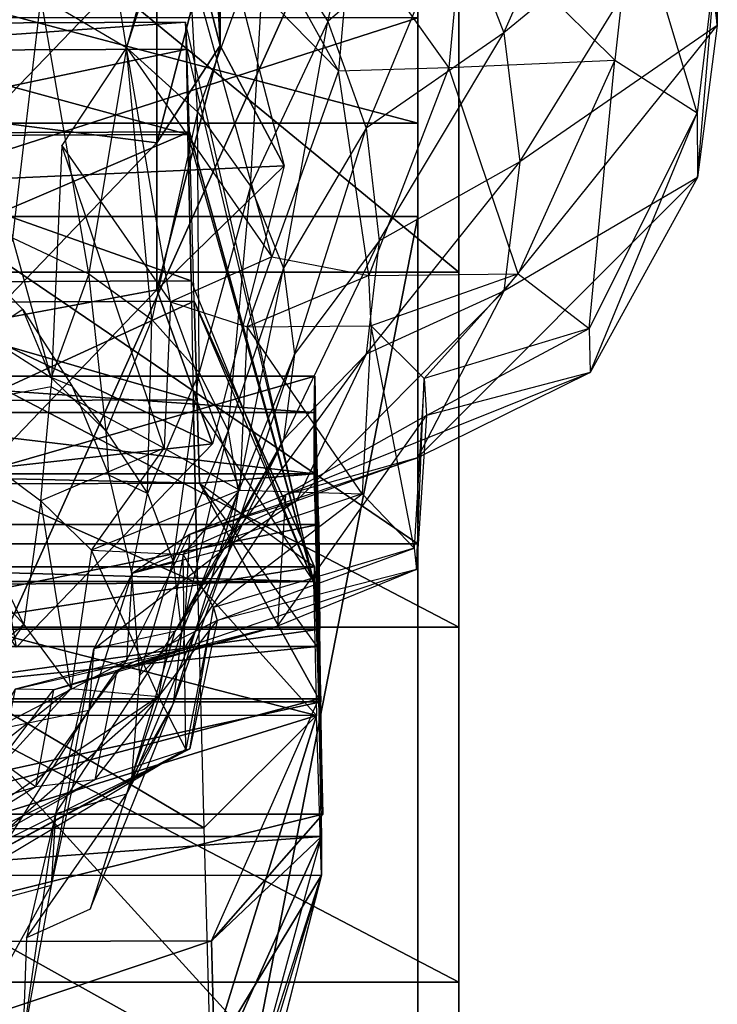
# Model space of a CAD drawing. Units: metres. Extents: x -12.7 to 11, y -26.9 to 9.3.
# Drawn here: x -5.6 to -3.3, y -17.9 to -14.7 of the extents above; entities that cross this region are included whole.
import ezdxf

# ---------------------------------------------------------------- set-up
doc = ezdxf.new("R2010")
doc.units = ezdxf.units.M

msp = doc.modelspace()

# ---------------------------------------------------------------- linework, layer by layer
for points in [[(-4.166667, -15.541667, -18.131958), (-4.166667, -14.333333, -19.25), (-4.166667, -12.666667, -16.625), (-4.166667, -15.541667, -18.131958)], [(-4.166667, -13.708333, -16.625), (-4.166667, -12.666667, -16.625), (-4.166667, -15.541667, -18.131958), (-4.166667, -13.708333, -16.625)], [(-4.166667, -13.416667, -20.027792), (-6.399625, -13.416667, -20.027792), (-6.399625, -18.375, -19.979167), (-4.166667, -13.416667, -20.027792)], [(-4.166667, -13.416667, -20.027792), (-6.399625, -18.375, -19.979167), (-4.166667, -18.375, -19.979167), (-4.166667, -13.416667, -20.027792)], [(-4.166667, -13.416667, -20.027792), (-4.166667, -14.333333, -19.25), (-4.166667, -18.375, -19.979167), (-4.166667, -13.416667, -20.027792)], [(-4.975958, -14.279708, -4.534792), (-6.711167, -15.280833, -4.094008), (-5.620083, -13.61125, -4.959), (-4.975958, -14.279708, -4.534792)], [(-4.166667, -15.541667, -18.131958), (-6.399625, -15.541667, -18.131958), (-6.399625, -13.708333, -16.625), (-4.166667, -15.541667, -18.131958)], [(-4.166667, -15.541667, -18.131958), (-6.399625, -13.708333, -16.625), (-4.166667, -13.708333, -16.625), (-4.166667, -15.541667, -18.131958)], [(-4.17375, -14.351875, -10.065), (-4.018108, -14.755792, -9.9805), (-3.575121, -13.756208, -8.702375), (-4.17375, -14.351875, -10.065)], [(-3.575121, -13.756208, -8.702375), (-3.382037, -14.2325, -8.607542), (-4.018108, -14.755792, -9.9805), (-3.575121, -13.756208, -8.702375)], [(-5.540917, -14.637375, -12.453208), (-5.258792, -14.803833, -12.416), (-5.401917, -13.919, -11.129), (-5.540917, -14.637375, -12.453208)], [(-5.401917, -13.919, -11.129), (-5.07275, -14.131375, -11.046875), (-5.258792, -14.803833, -12.416), (-5.401917, -13.919, -11.129)], [(-3.382037, -14.2325, -8.607542), (-3.316729, -14.731125, -8.511083), (-3.382546, -13.932958, -6.4995), (-3.382037, -14.2325, -8.607542)], [(-3.382546, -13.932958, -6.4995), (-3.316729, -14.472792, -6.360375), (-3.316729, -14.731125, -8.511083), (-3.382546, -13.932958, -6.4995)], [(-5.077542, -13.950125, -1.414629), (-5.105917, -14.324208, -1.542704), (-4.562, -14.8805, -3.802908), (-5.077542, -13.950125, -1.414629)], [(-4.5215, -14.41675, -3.894029), (-4.562, -14.8805, -3.802908), (-5.077542, -13.950125, -1.414629), (-4.5215, -14.41675, -3.894029)], [(-4.951333, -14.312708, -2.568508), (-5.158833, -13.993208, -3.841204), (-4.951333, -14.79675, -3.331258), (-4.951333, -14.312708, -2.568508)], [(-4.951333, -14.79675, -3.331258), (-5.158833, -13.993208, -3.841204), (-4.975958, -14.279708, -4.534792), (-4.951333, -14.79675, -3.331258)], [(-4.8005, -14.401417, -10.949875), (-4.597083, -14.718208, -10.846417), (-4.425625, -13.985167, -10.146875), (-4.8005, -14.401417, -10.949875)], [(-4.425625, -13.985167, -10.146875), (-4.17375, -14.351875, -10.065), (-4.597083, -14.718208, -10.846417), (-4.425625, -13.985167, -10.146875)], [(-5.258792, -14.803833, -12.416), (-5.025458, -15.014333, -12.368917), (-5.07275, -14.131375, -11.046875), (-5.258792, -14.803833, -12.416)], [(-5.07275, -14.131375, -11.046875), (-4.8005, -14.401417, -10.949875), (-5.025458, -15.014333, -12.368917), (-5.07275, -14.131375, -11.046875)], [(-4.018108, -14.755792, -9.9805), (-3.965454, -15.1795, -9.898208), (-3.382037, -14.2325, -8.607542), (-4.018108, -14.755792, -9.9805)], [(-3.382037, -14.2325, -8.607542), (-3.316729, -14.731125, -8.511083), (-3.965454, -15.1795, -9.898208), (-3.382037, -14.2325, -8.607542)], [(-4.740167, -15.192833, -3.955329), (-6.711167, -15.280833, -4.094008), (-4.975958, -14.279708, -4.534792), (-4.740167, -15.192833, -3.955329)], [(-4.951333, -14.79675, -3.331258), (-4.975958, -14.279708, -4.534792), (-4.740167, -15.192833, -3.955329), (-4.951333, -14.79675, -3.331258)], [(-5.760875, -14.321083, 0.354815), (-5.158833, -14.456167, -1.018454), (-5.725667, -15.044417, -0.64515), (-5.760875, -14.321083, 0.354815)], [(-5.105917, -14.324208, -1.542704), (-5.259208, -14.80325, -2.083162), (-4.781, -15.491333, -3.759904), (-5.105917, -14.324208, -1.542704)], [(-5.158833, -14.456167, -1.018454), (-4.951333, -14.312708, -2.568508), (-5.158833, -15.11625, -2.058567), (-5.158833, -14.456167, -1.018454)], [(-5.158833, -15.11625, -2.058567), (-4.951333, -14.312708, -2.568508), (-4.951333, -14.79675, -3.331258), (-5.158833, -15.11625, -2.058567)], [(-4.562, -14.8805, -3.802908), (-4.781, -15.491333, -3.759904), (-5.105917, -14.324208, -1.542704), (-4.562, -14.8805, -3.802908)], [(-3.594754, -14.312458, -5.269458), (-3.653483, -14.845375, -5.164792), (-4.150804, -14.352875, -4.49425), (-3.594754, -14.312458, -5.269458)], [(-3.594754, -14.312458, -5.269458), (-3.653483, -14.845375, -5.164792), (-3.382546, -15.018208, -6.246208), (-3.594754, -14.312458, -5.269458)], [(-3.316729, -14.472792, -6.360375), (-3.382546, -15.018208, -6.246208), (-3.594754, -14.312458, -5.269458), (-3.316729, -14.472792, -6.360375)], [(-4.597083, -14.718208, -10.846417), (-4.471375, -15.068792, -10.744667), (-4.17375, -14.351875, -10.065), (-4.597083, -14.718208, -10.846417)], [(-4.150804, -14.352875, -4.49425), (-4.199417, -14.869417, -4.403667), (-4.5215, -14.41675, -3.894029), (-4.150804, -14.352875, -4.49425)], [(-4.17375, -14.351875, -10.065), (-4.018108, -14.755792, -9.9805), (-4.471375, -15.068792, -10.744667), (-4.17375, -14.351875, -10.065)], [(-4.150804, -14.352875, -4.49425), (-4.199417, -14.869417, -4.403667), (-3.653483, -14.845375, -5.164792), (-4.150804, -14.352875, -4.49425)], [(-4.166667, -18.375, -19.979167), (-4.166667, -16.708333, -18.375), (-4.166667, -14.333333, -19.25), (-4.166667, -18.375, -19.979167)], [(-4.166667, -16.708333, -18.375), (-4.166667, -14.333333, -19.25), (-4.166667, -15.541667, -18.131958), (-4.166667, -16.708333, -18.375)], [(-5.025458, -15.014333, -12.368917), (-4.851083, -15.259583, -12.314125), (-4.8005, -14.401417, -10.949875), (-5.025458, -15.014333, -12.368917)], [(-4.8005, -14.401417, -10.949875), (-4.597083, -14.718208, -10.846417), (-4.851083, -15.259583, -12.314125), (-4.8005, -14.401417, -10.949875)], [(-4.5215, -14.41675, -3.894029), (-4.562, -14.8805, -3.802908), (-4.199417, -14.869417, -4.403667), (-4.5215, -14.41675, -3.894029)], [(-5.725667, -15.044417, -0.64515), (-5.158833, -14.456167, -1.018454), (-5.158833, -15.11625, -2.058567), (-5.725667, -15.044417, -0.64515)], [(-3.316729, -14.472792, -6.360375), (-3.382546, -15.018208, -6.246208), (-3.382037, -15.230417, -8.4175), (-3.316729, -14.472792, -6.360375)], [(-3.316729, -14.731125, -8.511083), (-3.382037, -15.230417, -8.4175), (-3.316729, -14.472792, -6.360375), (-3.316729, -14.731125, -8.511083)], [(-4.301417, -15.051667, -18.472208), (-6.332417, -15.051667, -18.472208), (-6.332417, -14.513875, -17.888875), (-4.301417, -15.051667, -18.472208)], [(-4.301417, -15.051667, -18.472208), (-6.332417, -14.513875, -17.888875), (-4.301417, -14.513875, -17.888875), (-4.301417, -15.051667, -18.472208)], [(-5.8595, -14.522167, -12.478958), (-5.540917, -14.637375, -12.453208), (-5.633583, -15.428625, -14.246958), (-5.8595, -14.522167, -12.478958)], [(-4.301417, -14.513875, -17.888875), (-4.301417, -14.705958, -19.347208), (-4.301417, -15.051667, -18.472208), (-4.301417, -14.513875, -17.888875)], [(-5.633583, -15.428625, -14.246958), (-5.382833, -15.547, -14.208792), (-5.540917, -14.637375, -12.453208), (-5.633583, -15.428625, -14.246958)], [(-5.540917, -14.637375, -12.453208), (-5.258792, -14.803833, -12.416), (-5.382833, -15.547, -14.208792), (-5.540917, -14.637375, -12.453208)], [(-5.057375, -15.089625, -17.504042), (-6.395792, -14.725583, -17.211833), (-5.064875, -14.720292, -17.188125), (-5.057375, -15.089625, -17.504042)], [(-5.064875, -14.720292, -17.188125), (-6.395792, -14.725583, -17.211833), (-6.3915, -14.813958, -16.843417), (-5.064875, -14.720292, -17.188125)], [(-5.064875, -14.720292, -17.188125), (-6.3915, -14.813958, -16.843417), (-5.060583, -14.808625, -16.819708), (-5.064875, -14.720292, -17.188125)], [(-4.301417, -14.705958, -19.347208), (-6.332417, -14.705958, -19.347208), (-6.332417, -15.359, -20.076375), (-4.301417, -14.705958, -19.347208)], [(-4.301417, -14.705958, -19.347208), (-6.332417, -15.359, -20.076375), (-4.301417, -15.359, -20.076375), (-4.301417, -14.705958, -19.347208)], [(-5.057375, -15.089625, -17.504042), (-4.644, -16.558083, -17.200708), (-5.064875, -14.720292, -17.188125), (-5.057375, -15.089625, -17.504042)], [(-5.064875, -14.720292, -17.188125), (-5.060583, -14.808625, -16.819708), (-4.644, -16.558083, -17.200708), (-5.064875, -14.720292, -17.188125)], [(-4.851083, -15.259583, -12.314125), (-4.743292, -15.528958, -12.253917), (-4.597083, -14.718208, -10.846417), (-4.851083, -15.259583, -12.314125)], [(-4.597083, -14.718208, -10.846417), (-4.471375, -15.068792, -10.744667), (-4.743292, -15.528958, -12.253917), (-4.597083, -14.718208, -10.846417)], [(-4.301417, -15.051667, -18.472208), (-4.301417, -14.705958, -19.347208), (-4.301417, -15.359, -20.076375), (-4.301417, -15.051667, -18.472208)], [(-5.057375, -15.089625, -17.504042), (-6.388292, -15.094917, -17.527792), (-6.395792, -14.725583, -17.211833), (-5.057375, -15.089625, -17.504042)], [(-3.965454, -15.1795, -9.898208), (-4.018108, -15.604625, -9.822125), (-3.316729, -14.731125, -8.511083), (-3.965454, -15.1795, -9.898208)], [(-3.316729, -14.731125, -8.511083), (-3.382037, -15.230417, -8.4175), (-4.018108, -15.604625, -9.822125), (-3.316729, -14.731125, -8.511083)], [(-4.471375, -15.068792, -10.744667), (-4.428833, -15.438375, -10.651625), (-4.018108, -14.755792, -9.9805), (-4.471375, -15.068792, -10.744667)], [(-4.018108, -14.755792, -9.9805), (-3.965454, -15.1795, -9.898208), (-4.428833, -15.438375, -10.651625), (-4.018108, -14.755792, -9.9805)], [(-5.060583, -14.808625, -16.819708), (-6.3915, -14.813958, -16.843417), (-6.382917, -15.086083, -16.533542), (-5.060583, -14.808625, -16.819708)], [(-5.060583, -14.808625, -16.819708), (-6.382917, -15.086083, -16.533542), (-5.052042, -15.08075, -16.509833), (-5.060583, -14.808625, -16.819708)], [(-5.259208, -14.80325, -2.083162), (-5.471417, -15.1255, -2.608867), (-5.114625, -15.639292, -3.814142), (-5.259208, -14.80325, -2.083162)], [(-5.382833, -15.547, -14.208792), (-5.175375, -15.696708, -14.160875), (-5.258792, -14.803833, -12.416), (-5.382833, -15.547, -14.208792)], [(-4.781, -15.491333, -3.759904), (-5.114625, -15.639292, -3.814142), (-5.259208, -14.80325, -2.083162), (-4.781, -15.491333, -3.759904)], [(-5.258792, -14.803833, -12.416), (-5.025458, -15.014333, -12.368917), (-5.175375, -15.696708, -14.160875), (-5.258792, -14.803833, -12.416)], [(-5.158833, -15.11625, -2.058567), (-4.951333, -14.79675, -3.331258), (-5.158833, -15.600292, -2.821317), (-5.158833, -15.11625, -2.058567)], [(-5.158833, -15.600292, -2.821317), (-4.951333, -14.79675, -3.331258), (-4.740167, -15.192833, -3.955329), (-5.158833, -15.600292, -2.821317)], [(-5.060583, -14.808625, -16.819708), (-4.644, -16.558083, -17.200708), (-5.052042, -15.08075, -16.509833), (-5.060583, -14.808625, -16.819708)], [(-3.653483, -14.845375, -5.164792), (-3.971012, -15.547583, -5.116708), (-4.199417, -14.869417, -4.403667), (-3.653483, -14.845375, -5.164792)], [(-3.653483, -14.845375, -5.164792), (-3.971012, -15.547583, -5.116708), (-3.7384, -15.726792, -6.142583), (-3.653483, -14.845375, -5.164792)], [(-3.382546, -15.018208, -6.246208), (-3.7384, -15.726792, -6.142583), (-3.653483, -14.845375, -5.164792), (-3.382546, -15.018208, -6.246208)], [(-4.562, -14.8805, -3.802908), (-4.781, -15.491333, -3.759904), (-4.462208, -15.552875, -4.383625), (-4.562, -14.8805, -3.802908)], [(-4.199417, -14.869417, -4.403667), (-4.462208, -15.552875, -4.383625), (-4.562, -14.8805, -3.802908), (-4.199417, -14.869417, -4.403667)], [(-4.199417, -14.869417, -4.403667), (-4.462208, -15.552875, -4.383625), (-3.971012, -15.547583, -5.116708), (-4.199417, -14.869417, -4.403667)], [(-5.725667, -15.044417, -0.64515), (-5.158833, -15.11625, -2.058567), (-5.725667, -15.7045, -1.685262), (-5.725667, -15.044417, -0.64515)], [(-5.175375, -15.696708, -14.160875), (-5.020417, -15.871292, -14.105458), (-5.025458, -15.014333, -12.368917), (-5.175375, -15.696708, -14.160875)], [(-5.025458, -15.014333, -12.368917), (-4.851083, -15.259583, -12.314125), (-5.020417, -15.871292, -14.105458), (-5.025458, -15.014333, -12.368917)], [(-3.382546, -15.018208, -6.246208), (-3.7384, -15.726792, -6.142583), (-3.735158, -15.871333, -8.302167), (-3.382546, -15.018208, -6.246208)], [(-3.382037, -15.230417, -8.4175), (-3.735158, -15.871333, -8.302167), (-3.382546, -15.018208, -6.246208), (-3.382037, -15.230417, -8.4175)], [(-4.301417, -16.434625, -18.861125), (-6.332417, -16.434625, -18.861125), (-6.332417, -15.051667, -18.472208), (-4.301417, -16.434625, -18.861125)], [(-4.301417, -16.434625, -18.861125), (-6.332417, -15.051667, -18.472208), (-4.301417, -15.051667, -18.472208), (-4.301417, -16.434625, -18.861125)], [(-4.743292, -15.528958, -12.253917), (-4.706833, -15.810625, -12.190958), (-4.471375, -15.068792, -10.744667), (-4.743292, -15.528958, -12.253917)], [(-4.471375, -15.068792, -10.744667), (-4.428833, -15.438375, -10.651625), (-4.706833, -15.810625, -12.190958), (-4.471375, -15.068792, -10.744667)], [(-4.301417, -15.359, -20.076375), (-4.301417, -15.051667, -18.472208), (-4.301417, -16.434625, -18.861125), (-4.301417, -15.359, -20.076375)], [(-5.046667, -15.570292, -17.745292), (-6.388292, -15.094917, -17.527792), (-5.057375, -15.089625, -17.504042), (-5.046667, -15.570292, -17.745292)], [(-5.046667, -15.570292, -17.745292), (-6.377583, -15.575583, -17.769), (-6.388292, -15.094917, -17.527792), (-5.046667, -15.570292, -17.745292)], [(-5.052042, -15.08075, -16.509833), (-6.382917, -15.086083, -16.533542), (-6.366833, -15.642708, -16.160083), (-5.052042, -15.08075, -16.509833)], [(-5.052042, -15.08075, -16.509833), (-6.366833, -15.642708, -16.160083), (-5.035958, -15.637375, -16.136333), (-5.052042, -15.08075, -16.509833)], [(-5.046667, -15.570292, -17.745292), (-5.057375, -15.089625, -17.504042), (-4.644, -16.558083, -17.200708), (-5.046667, -15.570292, -17.745292)], [(-5.052042, -15.08075, -16.509833), (-4.644, -16.558083, -17.200708), (-5.035958, -15.637375, -16.136333), (-5.052042, -15.08075, -16.509833)], [(-5.725667, -15.7045, -1.685262), (-5.158833, -15.11625, -2.058567), (-5.158833, -15.600292, -2.821317), (-5.725667, -15.7045, -1.685262)], [(-5.471417, -15.1255, -2.608867), (-5.506833, -15.918375, -3.042242), (-5.13475, -16.119875, -3.772004), (-5.471417, -15.1255, -2.608867)], [(-5.114625, -15.639292, -3.814142), (-5.13475, -16.119875, -3.772004), (-5.471417, -15.1255, -2.608867), (-5.114625, -15.639292, -3.814142)], [(-4.975958, -16.105917, -3.375846), (-6.711167, -15.280833, -4.094008), (-4.740167, -15.192833, -3.955329), (-4.975958, -16.105917, -3.375846)], [(-5.158833, -15.600292, -2.821317), (-4.740167, -15.192833, -3.955329), (-4.975958, -16.105917, -3.375846), (-5.158833, -15.600292, -2.821317)], [(-4.428833, -15.438375, -10.651625), (-4.471375, -15.811, -10.572167), (-3.965454, -15.1795, -9.898208), (-4.428833, -15.438375, -10.651625)], [(-3.965454, -15.1795, -9.898208), (-4.018108, -15.604625, -9.822125), (-4.471375, -15.811, -10.572167), (-3.965454, -15.1795, -9.898208)], [(-4.018108, -15.604625, -9.822125), (-4.302792, -16.151792, -9.734958), (-3.382037, -15.230417, -8.4175), (-4.018108, -15.604625, -9.822125)], [(-3.382037, -15.230417, -8.4175), (-3.735158, -15.871333, -8.302167), (-4.302792, -16.151792, -9.734958), (-3.382037, -15.230417, -8.4175)], [(-5.020417, -15.871292, -14.105458), (-4.924625, -16.063125, -14.045125), (-4.851083, -15.259583, -12.314125), (-5.020417, -15.871292, -14.105458)], [(-4.851083, -15.259583, -12.314125), (-4.743292, -15.528958, -12.253917), (-4.924625, -16.063125, -14.045125), (-4.851083, -15.259583, -12.314125)], [(-5.620083, -16.774375, -2.951637), (-6.711167, -15.280833, -4.094008), (-4.975958, -16.105917, -3.375846), (-5.620083, -16.774375, -2.951637)], [(-4.301417, -15.359, -20.076375), (-6.332417, -15.359, -20.076375), (-6.332417, -25.7695, -20.076375), (-4.301417, -15.359, -20.076375)], [(-4.301417, -15.359, -20.076375), (-6.332417, -25.7695, -20.076375), (-4.301417, -25.7695, -20.076375), (-4.301417, -15.359, -20.076375)], [(-4.301417, -18.662708, -18.958333), (-4.301417, -16.434625, -18.861125), (-4.301417, -15.359, -20.076375), (-4.301417, -18.662708, -18.958333)], [(-4.301417, -18.662708, -18.958333), (-4.301417, -15.359, -20.076375), (-4.301417, -25.7695, -20.076375), (-4.301417, -18.662708, -18.958333)], [(-5.726292, -15.747958, -15.724833), (-5.506833, -15.887542, -15.696458), (-5.633583, -15.428625, -14.246958), (-5.726292, -15.747958, -15.724833)], [(-5.633583, -15.428625, -14.246958), (-5.382833, -15.547, -14.208792), (-5.506833, -15.887542, -15.696458), (-5.633583, -15.428625, -14.246958)], [(-4.706833, -15.810625, -12.190958), (-4.743292, -16.09225, -12.128), (-4.428833, -15.438375, -10.651625), (-4.706833, -15.810625, -12.190958)], [(-4.428833, -15.438375, -10.651625), (-4.471375, -15.811, -10.572167), (-4.743292, -16.09225, -12.128), (-4.428833, -15.438375, -10.651625)], [(-5.795792, -15.465417, -16.781417), (-5.599875, -15.664417, -16.74275), (-5.726292, -15.747958, -15.724833), (-5.795792, -15.465417, -16.781417)], [(-4.781, -15.491333, -3.759904), (-5.114625, -15.639292, -3.814142), (-4.862542, -15.721, -4.462), (-4.781, -15.491333, -3.759904)], [(-4.462208, -15.552875, -4.383625), (-4.862542, -15.721, -4.462), (-4.781, -15.491333, -3.759904), (-4.462208, -15.552875, -4.383625)], [(-4.924625, -16.063125, -14.045125), (-4.892208, -16.263875, -13.982583), (-4.743292, -15.528958, -12.253917), (-4.924625, -16.063125, -14.045125)], [(-4.743292, -15.528958, -12.253917), (-4.706833, -15.810625, -12.190958), (-4.892208, -16.263875, -13.982583), (-4.743292, -15.528958, -12.253917)], [(-4.166667, -16.708333, -18.375), (-6.399625, -16.708333, -18.375), (-6.399625, -15.541667, -18.131958), (-4.166667, -16.708333, -18.375)], [(-4.166667, -16.708333, -18.375), (-6.399625, -15.541667, -18.131958), (-4.166667, -15.541667, -18.131958), (-4.166667, -16.708333, -18.375)], [(-5.506833, -15.887542, -15.696458), (-5.325333, -16.063708, -15.659), (-5.382833, -15.547, -14.208792), (-5.506833, -15.887542, -15.696458)], [(-5.382833, -15.547, -14.208792), (-5.175375, -15.696708, -14.160875), (-5.325333, -16.063708, -15.659), (-5.382833, -15.547, -14.208792)], [(-4.462208, -15.552875, -4.383625), (-4.862542, -15.721, -4.462), (-4.454792, -15.7175, -5.17875), (-4.462208, -15.552875, -4.383625)], [(-3.971012, -15.547583, -5.116708), (-4.454792, -15.7175, -5.17875), (-4.462208, -15.552875, -4.383625), (-3.971012, -15.547583, -5.116708)], [(-3.971012, -15.547583, -5.116708), (-4.454792, -15.7175, -5.17875), (-4.280542, -15.891208, -6.161667), (-3.971012, -15.547583, -5.116708)], [(-3.7384, -15.726792, -6.142583), (-4.280542, -15.891208, -6.161667), (-3.971012, -15.547583, -5.116708), (-3.7384, -15.726792, -6.142583)], [(-5.039167, -15.960833, -18.156083), (-6.377583, -15.575583, -17.769), (-5.046667, -15.570292, -17.745292), (-5.039167, -15.960833, -18.156083)], [(-5.039167, -15.960833, -18.156083), (-6.370083, -15.966125, -18.179833), (-6.377583, -15.575583, -17.769), (-5.039167, -15.960833, -18.156083)], [(-5.039167, -15.960833, -18.156083), (-4.644, -16.558083, -17.200708), (-5.046667, -15.570292, -17.745292), (-5.039167, -15.960833, -18.156083)], [(-5.725667, -15.7045, -1.685262), (-5.158833, -15.600292, -2.821317), (-5.725667, -16.188542, -2.448012), (-5.725667, -15.7045, -1.685262)], [(-5.725667, -16.188542, -2.448012), (-5.158833, -15.600292, -2.821317), (-4.975958, -16.105917, -3.375846), (-5.725667, -16.188542, -2.448012)], [(-4.471375, -15.811, -10.572167), (-4.701292, -16.293667, -10.493083), (-4.018108, -15.604625, -9.822125), (-4.471375, -15.811, -10.572167)], [(-4.018108, -15.604625, -9.822125), (-4.302792, -16.151792, -9.734958), (-4.701292, -16.293667, -10.493083), (-4.018108, -15.604625, -9.822125)], [(-5.035958, -15.637375, -16.136333), (-6.366833, -15.642708, -16.160083), (-6.349708, -16.239958, -15.7775), (-5.035958, -15.637375, -16.136333)], [(-5.035958, -15.637375, -16.136333), (-6.349708, -16.239958, -15.7775), (-5.018833, -16.234667, -15.753792), (-5.035958, -15.637375, -16.136333)], [(-5.114625, -15.639292, -3.814142), (-5.13475, -16.119875, -3.772004), (-4.886708, -16.258375, -4.435542), (-5.114625, -15.639292, -3.814142)], [(-4.862542, -15.721, -4.462), (-4.886708, -16.258375, -4.435542), (-5.114625, -15.639292, -3.814142), (-4.862542, -15.721, -4.462)], [(-4.644, -16.558083, -17.200708), (-5.035958, -15.637375, -16.136333), (-4.640792, -16.510333, -16.414417), (-4.644, -16.558083, -17.200708)], [(-4.640792, -16.510333, -16.414417), (-5.035958, -15.637375, -16.136333), (-5.018833, -16.234667, -15.753792), (-4.640792, -16.510333, -16.414417)], [(-5.726292, -15.747958, -15.724833), (-5.506833, -15.887542, -15.696458), (-5.599875, -15.664417, -16.74275), (-5.726292, -15.747958, -15.724833)], [(-5.599875, -15.664417, -16.74275), (-5.437792, -15.916, -16.69375), (-5.506833, -15.887542, -15.696458), (-5.599875, -15.664417, -16.74275)], [(-5.325333, -16.063708, -15.659), (-5.189708, -16.2685, -15.613208), (-5.175375, -15.696708, -14.160875), (-5.325333, -16.063708, -15.659)], [(-5.175375, -15.696708, -14.160875), (-5.020417, -15.871292, -14.105458), (-5.189708, -16.2685, -15.613208), (-5.175375, -15.696708, -14.160875)], [(-4.862542, -15.721, -4.462), (-4.886708, -16.258375, -4.435542), (-4.484, -16.270292, -5.132792), (-4.862542, -15.721, -4.462)], [(-4.454792, -15.7175, -5.17875), (-4.484, -16.270292, -5.132792), (-4.862542, -15.721, -4.462), (-4.454792, -15.7175, -5.17875)], [(-4.454792, -15.7175, -5.17875), (-4.484, -16.270292, -5.132792), (-4.313292, -16.448708, -6.070417), (-4.454792, -15.7175, -5.17875)], [(-4.280542, -15.891208, -6.161667), (-4.313292, -16.448708, -6.070417), (-4.454792, -15.7175, -5.17875), (-4.280542, -15.891208, -6.161667)], [(-3.7384, -15.726792, -6.142583), (-4.280542, -15.891208, -6.161667), (-4.273125, -16.012583, -8.280958), (-3.7384, -15.726792, -6.142583)], [(-3.735158, -15.871333, -8.302167), (-4.273125, -16.012583, -8.280958), (-3.7384, -15.726792, -6.142583), (-3.735158, -15.871333, -8.302167)], [(-4.743292, -16.09225, -12.128), (-4.940375, -16.45325, -12.047292), (-4.471375, -15.811, -10.572167), (-4.743292, -16.09225, -12.128)], [(-4.471375, -15.811, -10.572167), (-4.701292, -16.293667, -10.493083), (-4.940375, -16.45325, -12.047292), (-4.471375, -15.811, -10.572167)], [(-4.892208, -16.263875, -13.982583), (-4.924625, -16.46475, -13.920667), (-4.706833, -15.810625, -12.190958), (-4.892208, -16.263875, -13.982583)], [(-4.706833, -15.810625, -12.190958), (-4.743292, -16.09225, -12.128), (-4.924625, -16.46475, -13.920667), (-4.706833, -15.810625, -12.190958)], [(-4.641875, -16.003125, -14.336125), (-6.347583, -16.003125, -14.336125), (-6.345417, -15.882917, -13.416583), (-4.641875, -16.003125, -14.336125)], [(-4.641875, -16.003125, -14.336125), (-6.345417, -15.882917, -13.416583), (-4.63975, -15.882917, -13.416583), (-4.641875, -16.003125, -14.336125)], [(-4.63975, -15.882917, -13.416583), (-6.345417, -15.882917, -13.416583), (-6.332583, -16.370667, -13.307583), (-4.63975, -15.882917, -13.416583)], [(-4.63975, -15.882917, -13.416583), (-6.332583, -16.370667, -13.307583), (-4.626875, -16.370667, -13.307583), (-4.63975, -15.882917, -13.416583)], [(-5.189708, -16.2685, -15.613208), (-5.105917, -16.492792, -15.560167), (-5.020417, -15.871292, -14.105458), (-5.189708, -16.2685, -15.613208)], [(-5.020417, -15.871292, -14.105458), (-4.924625, -16.063125, -14.045125), (-5.105917, -16.492792, -15.560167), (-5.020417, -15.871292, -14.105458)], [(-4.302792, -16.151792, -9.734958), (-4.7365, -16.273583, -9.724833), (-3.735158, -15.871333, -8.302167), (-4.302792, -16.151792, -9.734958)], [(-3.735158, -15.871333, -8.302167), (-4.273125, -16.012583, -8.280958), (-4.7365, -16.273583, -9.724833), (-3.735158, -15.871333, -8.302167)], [(-4.633292, -16.254042, -13.931375), (-4.641875, -16.003125, -14.336125), (-4.63975, -15.882917, -13.416583), (-4.633292, -16.254042, -13.931375)], [(-4.63975, -15.882917, -13.416583), (-4.633292, -16.254042, -13.931375), (-4.626875, -16.370667, -13.307583), (-4.63975, -15.882917, -13.416583)], [(-5.506833, -15.887542, -15.696458), (-5.325333, -16.063708, -15.659), (-5.437792, -15.916, -16.69375), (-5.506833, -15.887542, -15.696458)], [(-5.437792, -15.916, -16.69375), (-5.316708, -16.209167, -16.636417), (-5.325333, -16.063708, -15.659), (-5.437792, -15.916, -16.69375)], [(-4.280542, -15.891208, -6.161667), (-4.313292, -16.448708, -6.070417), (-4.305625, -16.518625, -8.189375), (-4.280542, -15.891208, -6.161667)], [(-4.273125, -16.012583, -8.280958), (-4.305625, -16.518625, -8.189375), (-4.280542, -15.891208, -6.161667), (-4.273125, -16.012583, -8.280958)], [(-5.506833, -15.918375, -3.042242), (-5.934792, -15.999333, -2.796625), (-5.540917, -16.293625, -3.824608), (-5.506833, -15.918375, -3.042242)], [(-5.13475, -16.119875, -3.772004), (-5.540917, -16.293625, -3.824608), (-5.506833, -15.918375, -3.042242), (-5.13475, -16.119875, -3.772004)], [(-5.02525, -16.563417, -18.370083), (-6.370083, -15.966125, -18.179833), (-5.039167, -15.960833, -18.156083), (-5.02525, -16.563417, -18.370083)], [(-5.02525, -16.563417, -18.370083), (-6.356125, -16.56875, -18.393792), (-6.370083, -15.966125, -18.179833), (-5.02525, -16.563417, -18.370083)], [(-4.644, -16.558083, -17.200708), (-5.02525, -16.563417, -18.370083), (-5.039167, -15.960833, -18.156083), (-4.644, -16.558083, -17.200708)], [(-4.641875, -16.204583, -15.2375), (-6.347583, -16.204583, -15.2375), (-6.347583, -16.003125, -14.336125), (-4.641875, -16.204583, -15.2375)], [(-4.641875, -16.204583, -15.2375), (-6.347583, -16.003125, -14.336125), (-4.641875, -16.003125, -14.336125), (-4.641875, -16.204583, -15.2375)], [(-5.540917, -16.293625, -3.824608), (-5.596542, -16.699333, -3.816633), (-5.934792, -15.999333, -2.796625), (-5.540917, -16.293625, -3.824608)], [(-5.934792, -15.999333, -2.796625), (-5.934792, -16.329625, -2.745329), (-5.596542, -16.699333, -3.816633), (-5.934792, -15.999333, -2.796625)], [(-4.7365, -16.273583, -9.724833), (-4.762708, -16.705417, -9.654875), (-4.273125, -16.012583, -8.280958), (-4.7365, -16.273583, -9.724833)], [(-4.273125, -16.012583, -8.280958), (-4.305625, -16.518625, -8.189375), (-4.762708, -16.705417, -9.654875), (-4.273125, -16.012583, -8.280958)], [(-4.63225, -16.538583, -15.013417), (-4.641875, -16.204583, -15.2375), (-4.641875, -16.003125, -14.336125), (-4.63225, -16.538583, -15.013417)], [(-4.641875, -16.003125, -14.336125), (-4.63225, -16.538583, -15.013417), (-4.633292, -16.254042, -13.931375), (-4.641875, -16.003125, -14.336125)], [(-5.325333, -16.063708, -15.659), (-5.189708, -16.2685, -15.613208), (-5.316708, -16.209167, -16.636417), (-5.325333, -16.063708, -15.659)], [(-5.105917, -16.492792, -15.560167), (-5.077542, -16.726667, -15.501708), (-4.924625, -16.063125, -14.045125), (-5.105917, -16.492792, -15.560167)], [(-4.924625, -16.063125, -14.045125), (-4.892208, -16.263875, -13.982583), (-5.077542, -16.726667, -15.501708), (-4.924625, -16.063125, -14.045125)], [(-5.725667, -16.188542, -2.448012), (-4.975958, -16.105917, -3.375846), (-5.620083, -16.774375, -2.951637), (-5.725667, -16.188542, -2.448012)], [(-4.924625, -16.46475, -13.920667), (-5.099792, -16.722417, -13.842333), (-4.743292, -16.09225, -12.128), (-4.924625, -16.46475, -13.920667)], [(-4.743292, -16.09225, -12.128), (-4.940375, -16.45325, -12.047292), (-5.099792, -16.722417, -13.842333), (-4.743292, -16.09225, -12.128)], [(-5.13475, -16.119875, -3.772004), (-5.540917, -16.293625, -3.824608), (-5.374125, -16.455375, -4.513333), (-5.13475, -16.119875, -3.772004)], [(-4.886708, -16.258375, -4.435542), (-5.374125, -16.455375, -4.513333), (-5.13475, -16.119875, -3.772004), (-4.886708, -16.258375, -4.435542)], [(-4.701292, -16.293667, -10.493083), (-5.051583, -16.403708, -10.495333), (-4.302792, -16.151792, -9.734958), (-4.701292, -16.293667, -10.493083)], [(-4.302792, -16.151792, -9.734958), (-4.7365, -16.273583, -9.724833), (-5.051583, -16.403708, -10.495333), (-4.302792, -16.151792, -9.734958)], [(-5.018833, -16.234667, -15.753792), (-6.349708, -16.239958, -15.7775), (-6.347583, -16.204583, -15.2375), (-5.018833, -16.234667, -15.753792)], [(-5.018833, -16.234667, -15.753792), (-6.347583, -16.204583, -15.2375), (-4.641875, -16.204583, -15.2375), (-5.018833, -16.234667, -15.753792)], [(-5.316708, -16.209167, -16.636417), (-5.241875, -16.531, -16.573208), (-5.189708, -16.2685, -15.613208), (-5.316708, -16.209167, -16.636417)], [(-4.626875, -16.943292, -15.869375), (-5.018833, -16.234667, -15.753792), (-4.641875, -16.204583, -15.2375), (-4.626875, -16.943292, -15.869375)], [(-4.641875, -16.204583, -15.2375), (-4.626875, -16.943292, -15.869375), (-4.63225, -16.538583, -15.013417), (-4.641875, -16.204583, -15.2375)], [(-5.018833, -16.234667, -15.753792), (-4.640792, -16.510333, -16.414417), (-4.63225, -16.771875, -16.057083), (-5.018833, -16.234667, -15.753792)], [(-4.63225, -16.771875, -16.057083), (-5.018833, -16.234667, -15.753792), (-4.626875, -16.943292, -15.869375), (-4.63225, -16.771875, -16.057083)], [(-4.886708, -16.258375, -4.435542), (-5.374125, -16.455375, -4.513333), (-5.072917, -16.469708, -5.192292), (-4.886708, -16.258375, -4.435542)], [(-5.189708, -16.2685, -15.613208), (-5.105917, -16.492792, -15.560167), (-5.241875, -16.531, -16.573208), (-5.189708, -16.2685, -15.613208)], [(-5.077542, -16.726667, -15.501708), (-5.105917, -16.959833, -15.440083), (-4.892208, -16.263875, -13.982583), (-5.077542, -16.726667, -15.501708)], [(-4.892208, -16.263875, -13.982583), (-4.924625, -16.46475, -13.920667), (-5.105917, -16.959833, -15.440083), (-4.892208, -16.263875, -13.982583)], [(-4.484, -16.270292, -5.132792), (-5.072917, -16.469708, -5.192292), (-4.886708, -16.258375, -4.435542), (-4.484, -16.270292, -5.132792)], [(-4.484, -16.270292, -5.132792), (-5.072917, -16.469708, -5.192292), (-4.973292, -16.6435, -6.087417), (-4.484, -16.270292, -5.132792)], [(-5.051583, -16.403708, -10.495333), (-5.07275, -16.784292, -10.430333), (-4.7365, -16.273583, -9.724833), (-5.051583, -16.403708, -10.495333)], [(-4.7365, -16.273583, -9.724833), (-4.762708, -16.705417, -9.654875), (-5.07275, -16.784292, -10.430333), (-4.7365, -16.273583, -9.724833)], [(-4.313292, -16.448708, -6.070417), (-4.973292, -16.6435, -6.087417), (-4.484, -16.270292, -5.132792), (-4.313292, -16.448708, -6.070417)], [(-4.626875, -16.370667, -13.307583), (-4.623667, -16.71525, -14.276583), (-4.633292, -16.254042, -13.931375), (-4.626875, -16.370667, -13.307583)], [(-4.623667, -16.71525, -14.276583), (-4.633292, -16.254042, -13.931375), (-4.63225, -16.538583, -15.013417), (-4.623667, -16.71525, -14.276583)], [(-5.540917, -16.293625, -3.824608), (-5.596542, -16.699333, -3.816633), (-5.440833, -16.910125, -4.5265), (-5.540917, -16.293625, -3.824608)], [(-5.374125, -16.455375, -4.513333), (-5.440833, -16.910125, -4.5265), (-5.540917, -16.293625, -3.824608), (-5.374125, -16.455375, -4.513333)], [(-4.940375, -16.45325, -12.047292), (-5.240667, -16.532292, -12.029625), (-4.701292, -16.293667, -10.493083), (-4.940375, -16.45325, -12.047292)], [(-4.701292, -16.293667, -10.493083), (-5.051583, -16.403708, -10.495333), (-5.240667, -16.532292, -12.029625), (-4.701292, -16.293667, -10.493083)], [(-5.596542, -16.699333, -3.816633), (-6.152583, -17.170917, -3.86045), (-5.934792, -16.329625, -2.745329), (-5.596542, -16.699333, -3.816633)], [(-4.626875, -16.370667, -13.307583), (-6.332583, -16.370667, -13.307583), (-6.329333, -16.71525, -14.276583), (-4.626875, -16.370667, -13.307583)], [(-4.626875, -16.370667, -13.307583), (-6.329333, -16.71525, -14.276583), (-4.623667, -16.71525, -14.276583), (-4.626875, -16.370667, -13.307583)], [(-4.301417, -18.662708, -18.958333), (-6.332417, -18.662708, -18.958333), (-6.332417, -16.434625, -18.861125), (-4.301417, -18.662708, -18.958333)], [(-4.301417, -18.662708, -18.958333), (-6.332417, -16.434625, -18.861125), (-4.301417, -16.434625, -18.861125), (-4.301417, -18.662708, -18.958333)], [(-5.240667, -16.532292, -12.029625), (-5.258792, -16.817375, -11.965917), (-5.051583, -16.403708, -10.495333), (-5.240667, -16.532292, -12.029625)], [(-5.051583, -16.403708, -10.495333), (-5.07275, -16.784292, -10.430333), (-5.258792, -16.817375, -11.965917), (-5.051583, -16.403708, -10.495333)], [(-5.374125, -16.455375, -4.513333), (-5.440833, -16.910125, -4.5265), (-5.153542, -16.936542, -5.185875), (-5.374125, -16.455375, -4.513333)], [(-5.072917, -16.469708, -5.192292), (-5.153542, -16.936542, -5.185875), (-5.374125, -16.455375, -4.513333), (-5.072917, -16.469708, -5.192292)], [(-5.099792, -16.722417, -13.842333), (-5.366708, -16.779, -13.826042), (-4.940375, -16.45325, -12.047292), (-5.099792, -16.722417, -13.842333)], [(-4.940375, -16.45325, -12.047292), (-5.240667, -16.532292, -12.029625), (-5.366708, -16.779, -13.826042), (-4.940375, -16.45325, -12.047292)], [(-5.105917, -16.959833, -15.440083), (-5.259208, -17.2575, -15.356), (-4.924625, -16.46475, -13.920667), (-5.105917, -16.959833, -15.440083)], [(-4.924625, -16.46475, -13.920667), (-5.099792, -16.722417, -13.842333), (-5.259208, -17.2575, -15.356), (-4.924625, -16.46475, -13.920667)], [(-4.313292, -16.448708, -6.070417), (-4.973292, -16.6435, -6.087417), (-4.960542, -16.686833, -8.163333), (-4.313292, -16.448708, -6.070417)], [(-4.305625, -16.518625, -8.189375), (-4.960542, -16.686833, -8.163333), (-4.313292, -16.448708, -6.070417), (-4.305625, -16.518625, -8.189375)], [(-5.241875, -16.531, -16.573208), (-5.216583, -16.867542, -16.506833), (-5.105917, -16.492792, -15.560167), (-5.241875, -16.531, -16.573208)], [(-5.105917, -16.492792, -15.560167), (-5.077542, -16.726667, -15.501708), (-5.216583, -16.867542, -16.506833), (-5.105917, -16.492792, -15.560167)], [(-5.072917, -16.469708, -5.192292), (-5.153542, -16.936542, -5.185875), (-5.063667, -17.110458, -6.026417), (-5.072917, -16.469708, -5.192292)], [(-4.973292, -16.6435, -6.087417), (-5.063667, -17.110458, -6.026417), (-5.072917, -16.469708, -5.192292), (-4.973292, -16.6435, -6.087417)], [(-4.644, -16.558083, -17.200708), (-6.349708, -16.558083, -17.200708), (-6.3465, -16.510333, -16.414417), (-4.644, -16.558083, -17.200708)], [(-4.644, -16.558083, -17.200708), (-6.3465, -16.510333, -16.414417), (-4.640792, -16.510333, -16.414417), (-4.644, -16.558083, -17.200708)], [(-4.640792, -16.510333, -16.414417), (-6.3465, -16.510333, -16.414417), (-6.337917, -16.771875, -16.057083), (-4.640792, -16.510333, -16.414417)], [(-4.640792, -16.510333, -16.414417), (-6.337917, -16.771875, -16.057083), (-4.63225, -16.771875, -16.057083), (-4.640792, -16.510333, -16.414417)], [(-5.366708, -16.779, -13.826042), (-5.382833, -16.982458, -13.764042), (-5.240667, -16.532292, -12.029625), (-5.366708, -16.779, -13.826042)], [(-5.240667, -16.532292, -12.029625), (-5.258792, -16.817375, -11.965917), (-5.382833, -16.982458, -13.764042), (-5.240667, -16.532292, -12.029625)], [(-4.762708, -16.705417, -9.654875), (-5.290708, -16.850292, -9.641083), (-4.305625, -16.518625, -8.189375), (-4.762708, -16.705417, -9.654875)], [(-4.305625, -16.518625, -8.189375), (-4.960542, -16.686833, -8.163333), (-5.290708, -16.850292, -9.641083), (-4.305625, -16.518625, -8.189375)], [(-5.004875, -17.367458, -18.339792), (-6.356125, -16.56875, -18.393792), (-5.02525, -16.563417, -18.370083), (-5.004875, -17.367458, -18.339792)], [(-4.634375, -16.998125, -17.451042), (-6.340083, -16.998125, -17.451042), (-6.349708, -16.558083, -17.200708), (-4.634375, -16.998125, -17.451042)], [(-4.634375, -16.998125, -17.451042), (-6.349708, -16.558083, -17.200708), (-4.644, -16.558083, -17.200708), (-4.634375, -16.998125, -17.451042)], [(-4.634375, -16.998125, -17.451042), (-5.02525, -16.563417, -18.370083), (-4.644, -16.558083, -17.200708), (-4.634375, -16.998125, -17.451042)], [(-5.004875, -17.367458, -18.339792), (-4.634375, -16.998125, -17.451042), (-5.02525, -16.563417, -18.370083), (-5.004875, -17.367458, -18.339792)], [(-4.623667, -16.71525, -14.276583), (-4.63225, -16.538583, -15.013417), (-4.620458, -16.953833, -14.771167), (-4.623667, -16.71525, -14.276583)], [(-4.620458, -16.953833, -14.771167), (-4.63225, -16.538583, -15.013417), (-4.612958, -17.323167, -15.087083), (-4.620458, -16.953833, -14.771167)], [(-4.63225, -16.538583, -15.013417), (-4.612958, -17.323167, -15.087083), (-4.626875, -16.943292, -15.869375), (-4.63225, -16.538583, -15.013417)], [(-5.004875, -17.367458, -18.339792), (-6.335792, -17.37275, -18.3635), (-6.356125, -16.56875, -18.393792), (-5.004875, -17.367458, -18.339792)], [(-4.973292, -16.6435, -6.087417), (-5.063667, -17.110458, -6.026417), (-5.050208, -17.108042, -8.088917), (-4.973292, -16.6435, -6.087417)], [(-4.960542, -16.686833, -8.163333), (-5.050208, -17.108042, -8.088917), (-4.973292, -16.6435, -6.087417), (-4.960542, -16.686833, -8.163333)], [(-5.290708, -16.850292, -9.641083), (-5.363, -17.21025, -9.586667), (-4.960542, -16.686833, -8.163333), (-5.290708, -16.850292, -9.641083)], [(-4.960542, -16.686833, -8.163333), (-5.050208, -17.108042, -8.088917), (-5.363, -17.21025, -9.586667), (-4.960542, -16.686833, -8.163333)], [(-4.166667, -17.875, -18.034708), (-6.399625, -17.875, -18.034708), (-6.399625, -16.708333, -18.375), (-4.166667, -17.875, -18.034708)], [(-4.166667, -17.875, -18.034708), (-6.399625, -16.708333, -18.375), (-4.166667, -16.708333, -18.375), (-4.166667, -17.875, -18.034708)], [(-4.623667, -16.71525, -14.276583), (-6.329333, -16.71525, -14.276583), (-6.326125, -16.953833, -14.771167), (-4.623667, -16.71525, -14.276583)], [(-4.623667, -16.71525, -14.276583), (-6.326125, -16.953833, -14.771167), (-4.620458, -16.953833, -14.771167), (-4.623667, -16.71525, -14.276583)], [(-5.596542, -16.699333, -3.816633), (-6.152583, -17.170917, -3.86045), (-6.108083, -17.440875, -4.610208), (-5.596542, -16.699333, -3.816633)], [(-5.440833, -16.910125, -4.5265), (-6.108083, -17.440875, -4.610208), (-5.596542, -16.699333, -3.816633), (-5.440833, -16.910125, -4.5265)], [(-5.07275, -16.784292, -10.430333), (-5.499208, -16.914667, -10.429333), (-4.762708, -16.705417, -9.654875), (-5.07275, -16.784292, -10.430333)], [(-4.762708, -16.705417, -9.654875), (-5.290708, -16.850292, -9.641083), (-5.499208, -16.914667, -10.429333), (-4.762708, -16.705417, -9.654875)], [(-5.259208, -17.2575, -15.356), (-5.49275, -17.321667, -15.333083), (-5.099792, -16.722417, -13.842333), (-5.259208, -17.2575, -15.356)], [(-5.099792, -16.722417, -13.842333), (-5.366708, -16.779, -13.826042), (-5.49275, -17.321667, -15.333083), (-5.099792, -16.722417, -13.842333)], [(-5.216583, -16.867542, -16.506833), (-5.241875, -17.203958, -16.440125), (-5.077542, -16.726667, -15.501708), (-5.216583, -16.867542, -16.506833)], [(-5.077542, -16.726667, -15.501708), (-5.105917, -16.959833, -15.440083), (-5.241875, -17.203958, -16.440125), (-5.077542, -16.726667, -15.501708)], [(-4.166667, -19.875, -19.638875), (-4.166667, -17.875, -18.034708), (-4.166667, -16.708333, -18.375), (-4.166667, -19.875, -19.638875)], [(-4.166667, -16.708333, -18.375), (-4.166667, -19.875, -19.638875), (-4.166667, -18.375, -19.979167), (-4.166667, -16.708333, -18.375)], [(-4.63225, -16.771875, -16.057083), (-6.337917, -16.771875, -16.057083), (-6.332583, -16.943292, -15.869375), (-4.63225, -16.771875, -16.057083)], [(-4.63225, -16.771875, -16.057083), (-6.332583, -16.943292, -15.869375), (-4.626875, -16.943292, -15.869375), (-4.63225, -16.771875, -16.057083)], [(-5.258792, -16.817375, -11.965917), (-5.624333, -16.911583, -11.944833), (-5.07275, -16.784292, -10.430333), (-5.258792, -16.817375, -11.965917)], [(-5.07275, -16.784292, -10.430333), (-5.499208, -16.914667, -10.429333), (-5.624333, -16.911583, -11.944833), (-5.07275, -16.784292, -10.430333)], [(-5.49275, -17.321667, -15.333083), (-5.506833, -17.556875, -15.26725), (-5.366708, -16.779, -13.826042), (-5.49275, -17.321667, -15.333083)], [(-5.366708, -16.779, -13.826042), (-5.382833, -16.982458, -13.764042), (-5.506833, -17.556875, -15.26725), (-5.366708, -16.779, -13.826042)], [(-5.382833, -16.982458, -13.764042), (-5.70775, -17.049917, -13.744417), (-5.258792, -16.817375, -11.965917), (-5.382833, -16.982458, -13.764042)], [(-5.258792, -16.817375, -11.965917), (-5.624333, -16.911583, -11.944833), (-5.70775, -17.049917, -13.744417), (-5.258792, -16.817375, -11.965917)], [(-5.499208, -16.914667, -10.429333), (-5.557625, -17.233042, -10.383625), (-5.290708, -16.850292, -9.641083), (-5.499208, -16.914667, -10.429333)], [(-5.290708, -16.850292, -9.641083), (-5.363, -17.21025, -9.586667), (-5.557625, -17.233042, -10.383625), (-5.290708, -16.850292, -9.641083)], [(-5.440833, -16.910125, -4.5265), (-6.108083, -17.440875, -4.610208), (-5.959833, -17.478375, -5.235958), (-5.440833, -16.910125, -4.5265)], [(-5.153542, -16.936542, -5.185875), (-5.959833, -17.478375, -5.235958), (-5.440833, -16.910125, -4.5265), (-5.153542, -16.936542, -5.185875)], [(-5.624333, -16.911583, -11.944833), (-5.674375, -17.148667, -11.891833), (-5.499208, -16.914667, -10.429333), (-5.624333, -16.911583, -11.944833)], [(-5.499208, -16.914667, -10.429333), (-5.557625, -17.233042, -10.383625), (-5.674375, -17.148667, -11.891833), (-5.499208, -16.914667, -10.429333)], [(-4.626875, -16.943292, -15.869375), (-6.332583, -16.943292, -15.869375), (-6.324, -17.395667, -16.365958), (-4.626875, -16.943292, -15.869375)], [(-4.626875, -16.943292, -15.869375), (-6.324, -17.395667, -16.365958), (-4.618292, -17.395667, -16.365958), (-4.626875, -16.943292, -15.869375)], [(-5.063667, -17.110458, -6.026417), (-5.96725, -17.649375, -6.000875), (-5.153542, -16.936542, -5.185875), (-5.063667, -17.110458, -6.026417)], [(-5.153542, -16.936542, -5.185875), (-5.959833, -17.478375, -5.235958), (-5.96725, -17.649375, -6.000875), (-5.153542, -16.936542, -5.185875)], [(-4.626875, -16.943292, -15.869375), (-4.612958, -17.323167, -15.087083), (-4.979167, -17.738458, -15.417667), (-4.626875, -16.943292, -15.869375)], [(-4.979167, -17.738458, -15.417667), (-4.626875, -16.943292, -15.869375), (-4.618292, -17.395667, -16.365958), (-4.979167, -17.738458, -15.417667)], [(-4.620458, -16.953833, -14.771167), (-6.326125, -16.953833, -14.771167), (-6.318625, -17.323167, -15.087083), (-4.620458, -16.953833, -14.771167)], [(-4.620458, -16.953833, -14.771167), (-6.318625, -17.323167, -15.087083), (-4.612958, -17.323167, -15.087083), (-4.620458, -16.953833, -14.771167)], [(-5.506833, -17.556875, -15.26725), (-5.791167, -17.633583, -15.240792), (-5.382833, -16.982458, -13.764042), (-5.506833, -17.556875, -15.26725)], [(-5.382833, -16.982458, -13.764042), (-5.70775, -17.049917, -13.744417), (-5.791167, -17.633583, -15.240792), (-5.382833, -16.982458, -13.764042)], [(-5.241875, -17.203958, -16.440125), (-5.37875, -17.635042, -16.354167), (-5.105917, -16.959833, -15.440083), (-5.241875, -17.203958, -16.440125)], [(-5.105917, -16.959833, -15.440083), (-5.259208, -17.2575, -15.356), (-5.37875, -17.635042, -16.354167), (-5.105917, -16.959833, -15.440083)], [(-4.634375, -16.998125, -17.451042), (-6.340083, -16.998125, -17.451042), (-6.324, -17.522917, -16.93525), (-4.634375, -16.998125, -17.451042)], [(-4.634375, -16.998125, -17.451042), (-6.324, -17.522917, -16.93525), (-4.618292, -17.522917, -16.93525), (-4.634375, -16.998125, -17.451042)], [(-4.983458, -18.127292, -17.920875), (-4.634375, -16.998125, -17.451042), (-5.004875, -17.367458, -18.339792), (-4.983458, -18.127292, -17.920875)], [(-4.983458, -18.127292, -17.920875), (-4.618292, -17.522917, -16.93525), (-4.634375, -16.998125, -17.451042), (-4.983458, -18.127292, -17.920875)], [(-5.363, -17.21025, -9.586667), (-6.085875, -17.619917, -9.532458), (-5.050208, -17.108042, -8.088917), (-5.363, -17.21025, -9.586667)], [(-5.050208, -17.108042, -8.088917), (-5.946833, -17.586208, -8.007875), (-6.085875, -17.619917, -9.532458), (-5.050208, -17.108042, -8.088917)], [(-5.063667, -17.110458, -6.026417), (-5.96725, -17.649375, -6.000875), (-5.946833, -17.586208, -8.007875), (-5.063667, -17.110458, -6.026417)], [(-5.050208, -17.108042, -8.088917), (-5.946833, -17.586208, -8.007875), (-5.063667, -17.110458, -6.026417), (-5.050208, -17.108042, -8.088917)], [(-5.674375, -17.148667, -11.891833), (-6.174833, -17.417375, -11.831792), (-5.557625, -17.233042, -10.383625), (-5.674375, -17.148667, -11.891833)], [(-5.557625, -17.233042, -10.383625), (-6.141458, -17.5975, -10.348083), (-5.363, -17.21025, -9.586667), (-5.557625, -17.233042, -10.383625)], [(-5.363, -17.21025, -9.586667), (-6.085875, -17.619917, -9.532458), (-6.141458, -17.5975, -10.348083), (-5.363, -17.21025, -9.586667)], [(-5.557625, -17.233042, -10.383625), (-6.141458, -17.5975, -10.348083), (-6.174833, -17.417375, -11.831792), (-5.557625, -17.233042, -10.383625)], [(-5.37875, -17.635042, -16.354167), (-5.58725, -17.729292, -16.334917), (-5.259208, -17.2575, -15.356), (-5.37875, -17.635042, -16.354167)], [(-5.259208, -17.2575, -15.356), (-5.49275, -17.321667, -15.333083), (-5.58725, -17.729292, -16.334917), (-5.259208, -17.2575, -15.356)], [(-4.612958, -17.323167, -15.087083), (-6.318625, -17.323167, -15.087083), (-6.310042, -17.74375, -15.441375), (-4.612958, -17.323167, -15.087083)], [(-4.612958, -17.323167, -15.087083), (-6.310042, -17.74375, -15.441375), (-4.979167, -17.738458, -15.417667), (-4.612958, -17.323167, -15.087083)], [(-5.58725, -17.729292, -16.334917), (-5.599875, -18.06975, -16.267083), (-5.49275, -17.321667, -15.333083), (-5.58725, -17.729292, -16.334917)], [(-5.49275, -17.321667, -15.333083), (-5.506833, -17.556875, -15.26725), (-5.599875, -18.06975, -16.267083), (-5.49275, -17.321667, -15.333083)], [(-4.983458, -18.127292, -17.920875), (-6.335792, -17.37275, -18.3635), (-5.004875, -17.367458, -18.339792), (-4.983458, -18.127292, -17.920875)], [(-4.983458, -18.127292, -17.920875), (-6.314333, -18.132583, -17.944625), (-6.335792, -17.37275, -18.3635), (-4.983458, -18.127292, -17.920875)], [(-4.618292, -17.395667, -16.365958), (-6.324, -17.395667, -16.365958), (-6.324, -17.522917, -16.93525), (-4.618292, -17.395667, -16.365958)], [(-4.618292, -17.395667, -16.365958), (-6.324, -17.522917, -16.93525), (-4.618292, -17.522917, -16.93525), (-4.618292, -17.395667, -16.365958)], [(-4.618292, -17.395667, -16.365958), (-4.979167, -17.738458, -15.417667), (-4.968458, -18.176708, -15.469125), (-4.618292, -17.395667, -16.365958)], [(-4.968458, -18.176708, -15.469125), (-4.95775, -18.64675, -15.662917), (-4.618292, -17.395667, -16.365958), (-4.968458, -18.176708, -15.469125)], [(-4.618292, -17.395667, -16.365958), (-4.618292, -17.522917, -16.93525), (-4.95775, -18.64675, -15.662917), (-4.618292, -17.395667, -16.365958)], [(-4.968458, -18.611458, -17.414167), (-4.618292, -17.522917, -16.93525), (-4.983458, -18.127292, -17.920875), (-4.968458, -18.611458, -17.414167)], [(-4.958792, -18.85, -16.763125), (-4.968458, -18.611458, -17.414167), (-4.618292, -17.522917, -16.93525), (-4.958792, -18.85, -16.763125)], [(-4.618292, -17.522917, -16.93525), (-4.958792, -18.85, -16.763125), (-4.955583, -18.855292, -16.214042), (-4.618292, -17.522917, -16.93525)], [(-4.95775, -18.64675, -15.662917), (-4.955583, -18.855292, -16.214042), (-4.618292, -17.522917, -16.93525), (-4.95775, -18.64675, -15.662917)], [(-5.599875, -18.06975, -16.267083), (-5.853708, -18.182208, -16.244208), (-5.506833, -17.556875, -15.26725), (-5.599875, -18.06975, -16.267083)], [(-5.506833, -17.556875, -15.26725), (-5.791167, -17.633583, -15.240792), (-5.853708, -18.182208, -16.244208), (-5.506833, -17.556875, -15.26725)], [(-4.979167, -17.738458, -15.417667), (-6.310042, -17.74375, -15.441375), (-6.299333, -18.182, -15.492833), (-4.979167, -17.738458, -15.417667)], [(-4.979167, -17.738458, -15.417667), (-6.299333, -18.182, -15.492833), (-4.968458, -18.176708, -15.469125), (-4.979167, -17.738458, -15.417667)], [(-4.166667, -18.791667, -17.256917), (-6.399625, -18.791667, -17.256917), (-6.399625, -17.875, -18.034708), (-4.166667, -18.791667, -17.256917)], [(-4.166667, -18.791667, -17.256917), (-6.399625, -17.875, -18.034708), (-4.166667, -17.875, -18.034708), (-4.166667, -18.791667, -17.256917)], [(-4.166667, -20.625, -18.326375), (-4.166667, -18.791667, -17.256917), (-4.166667, -17.875, -18.034708), (-4.166667, -20.625, -18.326375)], [(-4.166667, -17.875, -18.034708), (-4.166667, -20.625, -18.326375), (-4.166667, -19.875, -19.638875), (-4.166667, -17.875, -18.034708)]]:
    msp.add_3dface(points)

doc.saveas('drawing.dxf')
